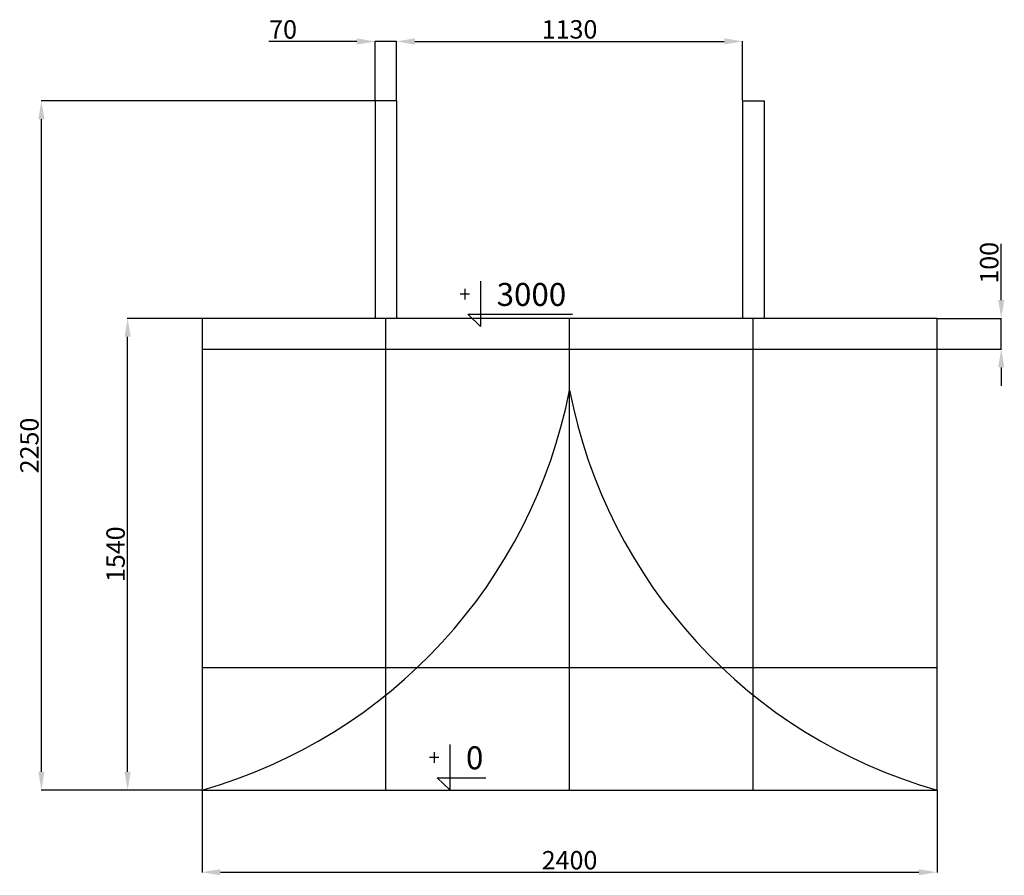
# Model space of a CAD drawing. Extents: x 1176 to 4391, y -311 to 2482.
import ezdxf

# ---------------------------------------------------------------- set-up
doc = ezdxf.new("R2010")
doc.units = 0
doc.header["$LTSCALE"] = 2
doc.header["$PDMODE"] = 2
doc.header["$PDSIZE"] = 5
doc.layers.get('DEFPOINTS').update_dxf_attribs({"linetype": 'CONTINUOUS'})
doc.layers.add('AM_5', color=3, linetype='CONTINUOUS', lineweight=25)
doc.layers.add('KRAWĘDZIE', color=7, linetype='CONTINUOUS')
doc.layers.add('OPISY', color=2, linetype='CONTINUOUS')
doc.dimstyles.new('AM_ISO$0', dxfattribs={"dimtxt": 60, "dimasz": 60, "dimexe": 1, "dimexo": 1, "dimgap": 1.5, "dimtad": 1, "dimdsep": 46, "dimtxsty": 'STANDARD', "dimcen": 0, "dimclrd": 256, "dimclre": 256, "dimclrt": 30, "dimadec": 0, "dimazin": 2, "dimtp": 0.1, "dimtm": 0.1, "dimtfac": 0.71, "dimtdec": 3, "dimtmove": 0, "dimatfit": 3, "dimfxl": 1, "dimlwd": -1, "dimlwe": -1, "dimarcsym": 0})

# ---------------------------------------------------------------- blocks, each defined once
blk = doc.blocks.new('*D14')
at = {"layer": 'AM_5', "linetype": 'ByBlock', "transparency": 16777216}
for p, q in [((1771.6, -33.8), (1771.6, -302)), ((4171.6, -33.8), (4171.6, -302)), ((1831.6, -301), (4111.6, -301))]:
    blk.add_line(p, q, dxfattribs=at)
at = {"layer": 'AM_5', "transparency": 16777216}
for points in [[(1831.6, -291), (1831.6, -311), (1771.6, -301)], [(4111.6, -291), (4111.6, -311), (4171.6, -301)]]:
    blk.add_solid(points, dxfattribs=at)
at = {"layer": 'DEFPOINTS', "color": 0, "transparency": 16777216}
for p in [(1771.6, -32.8), (4171.6, -32.8), (4171.6, -301)]:
    blk.add_point(p, dxfattribs=at)
at = {"layer": 'AM_5', "color": 30, "transparency": 16777216, "insert": (2971.6, -269.5), "char_height": 60, "attachment_point": 5}
blk.add_mtext('2400', dxfattribs=at)
blk = doc.blocks.new('*D15')
at = {"layer": 'AM_5', "linetype": 'ByBlock', "transparency": 16777216}
for p, q in [((1770.6, 1507.2), (1527.7, 1507.2)), ((1528.7, 27.2), (1528.7, 1447.2)), ((1770.6, -32.8), (1527.7, -32.8))]:
    blk.add_line(p, q, dxfattribs=at)
at = {"layer": 'AM_5', "transparency": 16777216}
for points in [[(1518.7, 1447.2), (1538.7, 1447.2), (1528.7, 1507.2)], [(1518.7, 27.2), (1538.7, 27.2), (1528.7, -32.8)]]:
    blk.add_solid(points, dxfattribs=at)
at = {"layer": 'DEFPOINTS', "color": 0, "transparency": 16777216}
for p in [(1528.7, 1507.2), (1771.6, 1507.2), (1771.6, -32.8)]:
    blk.add_point(p, dxfattribs=at)
at = {"layer": 'AM_5', "color": 30, "transparency": 16777216, "insert": (1497.2, 737.2), "char_height": 60, "attachment_point": 5, "rotation": 90}
blk.add_mtext('1540', dxfattribs=at)
blk = doc.blocks.new('*D16')
at = {"layer": 'AM_5', "linetype": 'ByBlock', "transparency": 16777216}
for p, q in [((2335.6, 2217.2), (1246.2, 2217.2)), ((1247.2, 27.2), (1247.2, 2157.2)), ((1770.6, -32.8), (1246.2, -32.8))]:
    blk.add_line(p, q, dxfattribs=at)
at = {"layer": 'AM_5', "transparency": 16777216}
for points in [[(1237.2, 2157.2), (1257.2, 2157.2), (1247.2, 2217.2)], [(1237.2, 27.2), (1257.2, 27.2), (1247.2, -32.8)]]:
    blk.add_solid(points, dxfattribs=at)
at = {"layer": 'DEFPOINTS', "color": 0, "transparency": 16777216}
for p in [(1247.2, 2217.2), (2336.6, 2217.2), (1771.6, -32.8)]:
    blk.add_point(p, dxfattribs=at)
at = {"layer": 'AM_5', "color": 30, "transparency": 16777216, "insert": (1215.7, 1092.2), "char_height": 60, "attachment_point": 5, "rotation": 90}
blk.add_mtext('2250', dxfattribs=at)
blk = doc.blocks.new('*D17')
at = {"layer": 'AM_5', "linetype": 'ByBlock', "transparency": 16777216}
for p, q in [((4381.1, 1567.2), (4381.1, 1750.2)), ((4172.6, 1507.2), (4382.1, 1507.2)), ((4381.1, 1407.2), (4381.1, 1507.2)), ((4172.6, 1407.2), (4382.1, 1407.2)), ((4381.1, 1347.2), (4381.1, 1287.2))]:
    blk.add_line(p, q, dxfattribs=at)
at = {"layer": 'AM_5', "transparency": 16777216}
for points in [[(4371.1, 1567.2), (4391.1, 1567.2), (4381.1, 1507.2)], [(4371.1, 1347.2), (4391.1, 1347.2), (4381.1, 1407.2)]]:
    blk.add_solid(points, dxfattribs=at)
at = {"layer": 'DEFPOINTS', "color": 0, "transparency": 16777216}
for p in [(4171.6, 1507.2), (4381.1, 1507.2), (4171.6, 1407.2)]:
    blk.add_point(p, dxfattribs=at)
at = {"layer": 'AM_5', "color": 30, "transparency": 16777216, "insert": (4349.6, 1688.7), "char_height": 60, "attachment_point": 5, "rotation": 90}
blk.add_mtext('100', dxfattribs=at)
blk = doc.blocks.new('*D18')
at = {"layer": 'AM_5', "linetype": 'ByBlock', "transparency": 16777216}
for p, q in [((2276.6, 2411.3), (1989.8, 2411.3)), ((2336.6, 2218.2), (2336.6, 2412.3)), ((2406.6, 2411.3), (2336.6, 2411.3)), ((2406.6, 2218.2), (2406.6, 2412.3)), ((2466.6, 2411.3), (2526.6, 2411.3))]:
    blk.add_line(p, q, dxfattribs=at)
at = {"layer": 'AM_5', "transparency": 16777216}
for points in [[(2276.6, 2421.3), (2276.6, 2401.3), (2336.6, 2411.3)], [(2466.6, 2421.3), (2466.6, 2401.3), (2406.6, 2411.3)]]:
    blk.add_solid(points, dxfattribs=at)
at = {"layer": 'DEFPOINTS', "color": 0, "transparency": 16777216}
for p in [(2406.6, 2411.3), (2336.6, 2217.2), (2406.6, 2217.2)]:
    blk.add_point(p, dxfattribs=at)
at = {"layer": 'AM_5', "color": 30, "transparency": 16777216, "insert": (2036.3, 2442.8), "char_height": 60, "attachment_point": 5}
blk.add_mtext('70', dxfattribs=at)
blk = doc.blocks.new('*D19')
at = {"layer": 'AM_5', "linetype": 'ByBlock', "transparency": 16777216}
for p, q in [((2406.6, 2218.2), (2406.6, 2412.6)), ((2466.6, 2411.6), (3476.6, 2411.6)), ((3536.6, 2218.2), (3536.6, 2412.6))]:
    blk.add_line(p, q, dxfattribs=at)
at = {"layer": 'AM_5', "transparency": 16777216}
for points in [[(2466.6, 2421.6), (2466.6, 2401.6), (2406.6, 2411.6)], [(3476.6, 2421.6), (3476.6, 2401.6), (3536.6, 2411.6)]]:
    blk.add_solid(points, dxfattribs=at)
at = {"layer": 'DEFPOINTS', "color": 0, "transparency": 16777216}
for p in [(3536.6, 2411.6), (2406.6, 2217.2), (3536.6, 2217.2)]:
    blk.add_point(p, dxfattribs=at)
at = {"layer": 'AM_5', "color": 30, "transparency": 16777216, "insert": (2971.6, 2443.1), "char_height": 60, "attachment_point": 5}
blk.add_mtext('1130', dxfattribs=at)

msp = doc.modelspace()

# ---------------------------------------------------------------- linework, layer by layer
at = {"layer": 'KRAWĘDZIE'}
for p, q in [((2406.572, 2217.232), (2336.572, 2217.232)), ((2336.572, 2217.232), (2336.572, 1507.232)), ((2406.572, 2217.232), (2406.572, 1507.232)), ((3536.572, 2217.232), (3536.572, 1507.232)), ((3536.572, 2217.232), (3606.572, 2217.232)), ((3606.572, 2217.232), (3606.572, 1507.232)), ((2371.572, -32.768), (2371.572, 1507.232)), ((2971.572, -32.768), (2971.572, 1507.232)), ((3571.572, -32.768), (3571.572, 1507.232)), ((1771.572, 1407.232), (4171.572, 1407.232)), ((1771.572, 367.232), (4171.572, 367.232))]:
    msp.add_line(p, q, dxfattribs=at)
msp.add_lwpolyline([(1771.572, -32.768), (4171.572, -32.768), (4171.572, 1507.232), (1771.572, 1507.232)], close=True, dxfattribs=at)
for centre, start, end in [((1309.941, 1595.81), 285.825724, 348.998369), ((4633.203, 1595.81), 191.001631, 254.174276)]:
    msp.add_arc(centre, 1692.741, start, end, dxfattribs=at)
at = {"layer": 'OPISY'}
for p, q in [((2680.995, 1628.596), (2680.995, 1480.382)), ((2645.127, 1586.388), (2614.875, 1586.388)), ((2630.001, 1603.737), (2630.001, 1569.039)), ((2680.995, 1480.382), (2639.966, 1520.496)), ((2639.966, 1520.496), (2981.599, 1520.496)), ((2580.884, 115.802), (2580.884, -32.413)), ((2545.015, 73.594), (2514.763, 73.594)), ((2529.889, 90.943), (2529.889, 56.244)), ((2580.884, -32.413), (2539.855, 7.702)), ((2539.855, 7.702), (2698.683, 7.702))]:
    msp.add_line(p, q, dxfattribs=at)

# ---------------------------------------------------------------- texts
at = {"layer": 'OPISY', "char_height": 75, "attachment_point": 1}
for s, insert in [('3000', (2733.529, 1622.848)), ('0', (2633.418, 110.054))]:
    msp.add_mtext_dynamic_manual_height_columns(s, width=146.35367, gutter_width=50, heights=[0], dxfattribs=dict(at, insert=insert))

# ---------------------------------------------------------------- dimensions: what is measured, and where the dimension line sits
at = {"layer": 'AM_5'}
dim = msp.add_linear_dim(base=(2406.572, 2411.292), p1=(2336.572, 2217.232), p2=(2406.572, 2217.232), dimstyle='AM_ISO$0', dxfattribs=at)
dim.commit()
dim.dimension.update_dxf_attribs({"geometry": '*D18', "text_midpoint": (2036.318, 2411.292), "dimtype": 160})
for base, p1, p2, picture, middle in [((3536.572, 2411.561), (2406.572, 2217.232), (3536.572, 2217.232), '*D19', (2971.572, 2443.061)), ((4171.572, -301.024), (1771.572, -32.768), (4171.572, -32.768), '*D14', (2971.572, -269.524))]:
    dim = msp.add_linear_dim(base=base, p1=p1, p2=p2, dimstyle='AM_ISO$0', dxfattribs=at)
    dim.commit()
    dim.dimension.update_dxf_attribs({"geometry": picture, "text_midpoint": middle})
for base, p1, p2, picture, middle in [((1247.159, 2217.232), (1771.572, -32.768), (2336.572, 2217.232), '*D16', (1215.659, 1092.232)), ((4381.112, 1507.232), (4171.572, 1407.232), (4171.572, 1507.232), '*D17', (4349.612, 1688.732)), ((1528.709, 1507.232), (1771.572, -32.768), (1771.572, 1507.232), '*D15', (1497.209, 737.232))]:
    dim = msp.add_linear_dim(base=base, p1=p1, p2=p2, angle=90, dimstyle='AM_ISO$0', dxfattribs=at)
    dim.commit()
    dim.dimension.update_dxf_attribs({"geometry": picture, "text_midpoint": middle})

doc.saveas('drawing.dxf')
